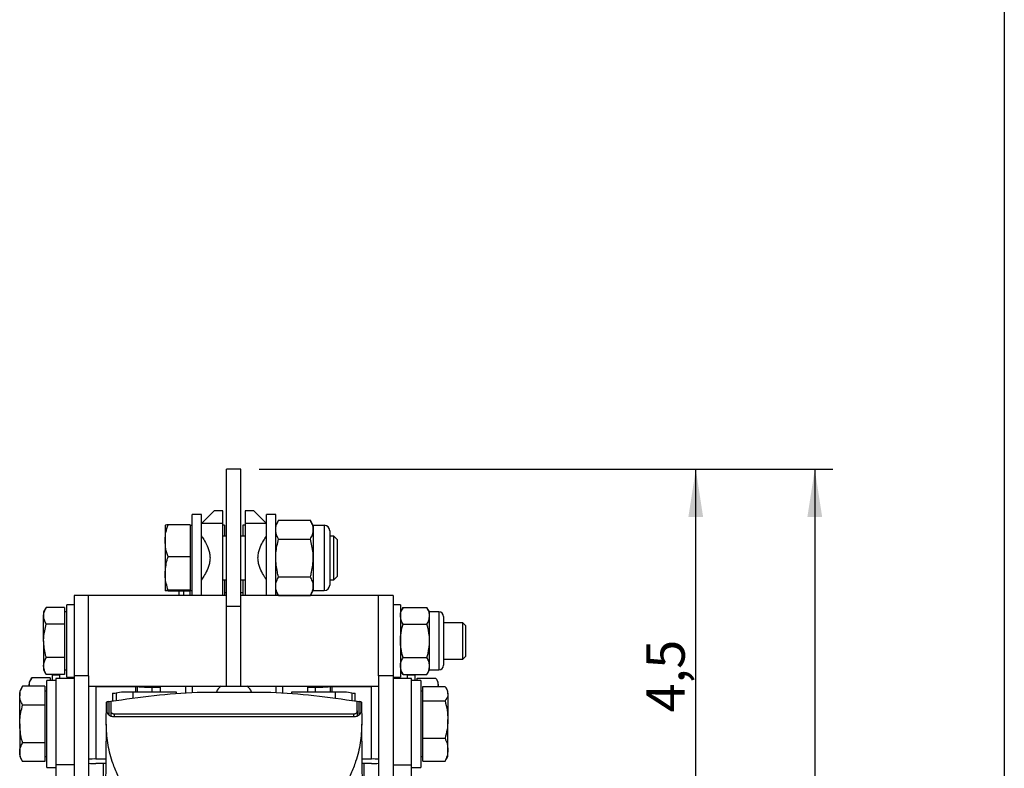
# Model space of a CAD drawing. Units: inches. Extents: x 0.3 to 7.9, y 0.2 to 11.3.
# Drawn here: x 5.8 to 7.9, y 5.7 to 7.3 of the extents above; entities that cross this region are included whole.
import ezdxf

# ---------------------------------------------------------------- set-up
doc = ezdxf.new("R2010")
doc.units = ezdxf.units.IN
doc.header["$MEASUREMENT"] = 0
doc.layers.add('FORMAT', color=7, linetype='Continuous')
doc.styles.add('SLDTEXTSTYLE1', font='TXT', dxfattribs={"width": 0.75})
doc.dimstyles.new('SLDDIMSTYLE1', dxfattribs={"dimtxt": 0.083333, "dimasz": 0.103937, "dimexe": 0, "dimexo": 0.0625, "dimgap": 0.020833, "dimtad": 1, "dimdec": 1, "dimlfac": 5, "dimrnd": 1e-09, "dimzin": 12, "dimdsep": 46, "dimtxsty": 'SLDTEXTSTYLE1', "dimsah": 1, "dimcen": 0.09, "dimadec": 0, "dimazin": 3, "dimtfac": 1, "dimtdec": 1, "dimtofl": 0, "dimtmove": 0, "dimatfit": 3, "dimfxl": 0, "dimfrac": 2, "dimtolj": 1, "dimtzin": 12, "dimarcsym": 0})
doc.dimstyles.new('SLDDIMSTYLE5', dxfattribs={"dimtxt": 0.083333, "dimasz": 0.103937, "dimexe": 0, "dimexo": 0.0625, "dimgap": 0.020833, "dimtad": 1, "dimdec": 0, "dimlfac": 5, "dimrnd": 1e-09, "dimzin": 12, "dimdsep": 46, "dimtxsty": 'SLDTEXTSTYLE1', "dimsah": 1, "dimcen": 0.09, "dimadec": 0, "dimazin": 3, "dimtol": 1, "dimtp": 0.393701, "dimtm": 0.393701, "dimtfac": 1, "dimtofl": 0, "dimtmove": 0, "dimatfit": 3, "dimfxl": 0, "dimfrac": 2, "dimtolj": 1, "dimarcsym": 0})

# ---------------------------------------------------------------- blocks, each defined once
blk = doc.blocks.new('_D_13')
at = {"layer": 'FORMAT'}
for p, q in [((6.2949, 6.3659), (7.2827, 6.3659)), ((7.2434, 5.4631), (7.2434, 6.3659)), ((7.0189, 5.4631), (7.2827, 5.4631))]:
    blk.add_line(p, q, dxfattribs=at)
for points in [[(7.2434, 6.3659), (7.2273, 6.262), (7.2594, 6.262)], [(7.2434, 5.4631), (7.2594, 5.567), (7.2273, 5.567)]]:
    blk.add_solid(points, dxfattribs=at)
at = {"layer": 'FORMAT', "insert": (7.136, 5.8376), "char_height": 0.08333, "attachment_point": 1, "rotation": 90, "style": 'SLDTEXTSTYLE1'}
blk.add_mtext('4,5', dxfattribs=at)
blk = doc.blocks.new('_D_14')
at = {"layer": 'FORMAT'}
for p, q in [((6.2949, 6.3659), (7.5412, 6.3659)), ((7.5018, 6.3659), (7.5018, 2.782)), ((6.5158, 2.782), (7.5412, 2.782))]:
    blk.add_line(p, q, dxfattribs=at)
for points in [[(7.5018, 6.3659), (7.4857, 6.262), (7.5179, 6.262)], [(7.5018, 2.782), (7.5179, 2.886), (7.4857, 2.886)]]:
    blk.add_solid(points, dxfattribs=at)
at = {"layer": 'FORMAT', "char_height": 0.08333, "attachment_point": 1, "rotation": 90, "style": 'SLDTEXTSTYLE1'}
for s, insert in [('±0,39', (7.3944, 4.5132)), ('18', (7.3944, 4.3588))]:
    blk.add_mtext(s, dxfattribs=dict(at, insert=insert))

msp = doc.modelspace()

# ---------------------------------------------------------------- linework, layer by layer
at = {"color": 7, "linetype": 'Continuous', "lineweight": 25}
for p, q in [((7.9134, 11.3386), (7.9134, 0.1575)), ((6.2555, 6.3659), (6.224, 6.3659)), ((6.224, 6.0687), (6.224, 6.3659)), ((6.2555, 6.0687), (6.2555, 6.3659)), ((6.1697, 6.2677), (6.15, 6.2677)), ((6.15, 6.1732), (6.15, 6.2677)), ((6.1973, 6.2755), (6.1697, 6.248)), ((6.1697, 6.1732), (6.1697, 6.2677)), ((6.2161, 6.2755), (6.1973, 6.2755)), ((6.2839, 6.2755), (6.265, 6.2755)), ((6.3114, 6.248), (6.2839, 6.2755)), ((6.3311, 6.2677), (6.3114, 6.2677)), ((6.3114, 6.1732), (6.3114, 6.2677)), ((6.3311, 6.1732), (6.3311, 6.2677)), ((6.091, 6.244), (6.091, 6.2104)), ((6.1453, 6.2452), (6.0973, 6.2452)), ((6.1453, 6.2452), (6.1453, 6.2104)), ((6.15, 6.244), (6.1453, 6.244)), ((6.2161, 6.248), (6.1697, 6.248)), ((6.2161, 6.0913), (6.2161, 6.248)), ((6.2201, 6.2441), (6.2161, 6.2441)), ((6.2201, 6.2441), (6.2201, 6.2204)), ((6.265, 6.2441), (6.2595, 6.2441)), ((6.2595, 6.2441), (6.2595, 6.2204)), ((6.265, 6.248), (6.265, 6.0913)), ((6.3114, 6.248), (6.265, 6.248)), ((6.3374, 6.255), (6.3311, 6.244)), ((6.3374, 6.255), (6.4064, 6.255)), ((6.4128, 6.244), (6.4064, 6.255)), ((6.4365, 6.244), (6.4128, 6.244)), ((6.4128, 6.244), (6.4128, 6.2346)), ((6.4365, 6.244), (6.4365, 6.1023)), ((6.4128, 6.2346), (6.4128, 6.1732)), ((6.4484, 6.2322), (6.4484, 6.1142)), ((6.091, 6.2104), (6.091, 6.1395)), ((6.1453, 6.2104), (6.1453, 6.1755)), ((6.1702, 6.2204), (6.1697, 6.2204)), ((6.224, 6.2204), (6.2161, 6.2204)), ((6.265, 6.2204), (6.2555, 6.2204)), ((6.3114, 6.2204), (6.3109, 6.2204)), ((6.3374, 6.2141), (6.4064, 6.2141)), ((6.4574, 6.2204), (6.4484, 6.2204)), ((6.465, 6.2128), (6.4574, 6.2204)), ((6.4574, 6.1259), (6.4574, 6.2204)), ((6.465, 6.1335), (6.465, 6.2128)), ((6.1453, 6.1755), (6.0973, 6.1755)), ((6.1453, 6.1755), (6.1453, 6.1395)), ((6.15, 6.0913), (6.15, 6.1732)), ((6.1697, 6.0913), (6.1697, 6.1732)), ((6.3114, 6.0913), (6.3114, 6.1732)), ((6.3311, 6.0913), (6.3311, 6.1732)), ((6.4128, 6.1732), (6.4128, 6.1118)), ((6.091, 6.1395), (6.091, 6.1023)), ((6.1453, 6.1395), (6.1453, 6.1035)), ((6.1697, 6.1259), (6.1702, 6.1259)), ((6.2161, 6.1259), (6.224, 6.1259)), ((6.2201, 6.1259), (6.2201, 6.0913)), ((6.2555, 6.1259), (6.265, 6.1259)), ((6.2595, 6.1259), (6.2595, 6.0913)), ((6.3374, 6.1323), (6.4064, 6.1323)), ((6.4484, 6.1259), (6.4574, 6.1259)), ((6.4574, 6.1259), (6.465, 6.1335)), ((6.1453, 6.1035), (6.0973, 6.1035)), ((6.1453, 6.1012), (6.0973, 6.1012)), ((6.1217, 6.0913), (6.1217, 6.1012)), ((6.1319, 6.0913), (6.1319, 6.1012)), ((6.1453, 6.1035), (6.1453, 6.1023)), ((6.1453, 6.1023), (6.15, 6.1023)), ((6.1453, 6.1023), (6.1453, 6.1012)), ((6.1453, 6.0913), (6.1453, 6.1012)), ((6.2201, 6.0984), (6.224, 6.0984)), ((6.2555, 6.0984), (6.2595, 6.0984)), ((6.3311, 6.1023), (6.3374, 6.0913)), ((6.3343, 6.0969), (6.3343, 6.0913)), ((6.4064, 6.0913), (6.4128, 6.1023)), ((6.4128, 6.1118), (6.4128, 6.1023)), ((6.4128, 6.1023), (6.4365, 6.1023)), ((5.9248, 6.0913), (5.8933, 6.0913)), ((5.8933, 6.0913), (5.8933, 5.9169)), ((6.224, 6.0913), (5.9248, 6.0913)), ((5.9248, 5.9169), (5.9248, 6.0913)), ((6.1217, 6.0913), (6.1217, 6.0913)), ((6.5547, 6.0913), (6.2555, 6.0913)), ((6.3374, 6.0913), (6.4064, 6.0913)), ((6.5862, 6.0913), (6.5547, 6.0913)), ((6.5547, 5.9169), (6.5547, 6.0913)), ((6.5862, 6.0913), (6.5862, 5.9169)), ((5.8328, 6.0656), (5.8272, 6.0558)), ((5.8272, 6.0558), (5.8272, 6.0474)), ((5.8728, 6.0656), (5.8328, 6.0656)), ((5.8728, 6.0656), (5.8728, 6.0474)), ((5.8776, 6.0558), (5.8728, 6.0558)), ((5.8933, 6.0716), (5.8776, 6.0716)), ((5.8776, 5.9928), (5.8776, 6.0716)), ((6.224, 5.8944), (6.224, 6.0687)), ((6.224, 6.0687), (6.2555, 6.0687)), ((6.2555, 5.8944), (6.2555, 6.0687)), ((6.602, 6.0716), (6.5862, 6.0716)), ((6.602, 6.0716), (6.602, 6.0656)), ((6.6076, 6.0656), (6.602, 6.0558)), ((6.602, 6.0656), (6.602, 5.9141)), ((6.6076, 6.0656), (6.6597, 6.0656)), ((6.6653, 6.0558), (6.6597, 6.0656)), ((6.6855, 6.0558), (6.6653, 6.0558)), ((6.6653, 6.0474), (6.6653, 6.0558)), ((6.6855, 6.0558), (6.6855, 5.9298)), ((5.8272, 5.9928), (5.8272, 6.0474)), ((5.8728, 6.0474), (5.8728, 6.0292)), ((6.6653, 5.9928), (6.6653, 6.0474)), ((6.6957, 6.0457), (6.6957, 5.94)), ((6.7372, 6.0322), (6.6957, 6.0322)), ((6.7437, 6.0257), (6.7372, 6.0322)), ((6.7372, 5.9928), (6.7372, 6.0322)), ((5.8728, 6.0292), (5.8328, 6.0292)), ((5.8728, 6.0292), (5.8728, 5.9928)), ((6.6076, 6.0292), (6.6597, 6.0292)), ((6.7437, 5.9928), (6.7437, 6.0257)), ((5.8272, 5.9928), (5.8272, 5.9383)), ((5.8728, 5.9928), (5.8728, 5.9565)), ((5.8776, 5.9141), (5.8776, 5.9928)), ((6.6653, 5.9383), (6.6653, 5.9928)), ((6.7372, 5.9535), (6.7372, 5.9928)), ((6.7437, 5.96), (6.7437, 5.9928)), ((5.8728, 5.9565), (5.8328, 5.9565)), ((5.8728, 5.9565), (5.8728, 5.9383)), ((6.6076, 5.9565), (6.6597, 5.9565)), ((6.6957, 5.9535), (6.7372, 5.9535)), ((6.7372, 5.9535), (6.7437, 5.96)), ((5.8272, 5.9383), (5.8272, 5.9298)), ((5.8272, 5.9298), (5.8328, 5.9201)), ((5.8728, 5.9383), (5.8728, 5.9201)), ((5.8728, 5.9298), (5.8776, 5.9298)), ((6.602, 5.9298), (6.6076, 5.9201)), ((6.6597, 5.9201), (6.6653, 5.9298)), ((6.6653, 5.9298), (6.6653, 5.9383)), ((6.6653, 5.9298), (6.6855, 5.9298)), ((5.8013, 5.9128), (5.7957, 5.903)), ((5.7957, 5.903), (5.7957, 5.8946)), ((5.8413, 5.9128), (5.8013, 5.9128)), ((5.8728, 5.9201), (5.8328, 5.9201)), ((5.8539, 5.907), (5.8343, 5.907)), ((5.8343, 5.8125), (5.8343, 5.907)), ((5.8413, 5.9128), (5.8413, 5.907)), ((5.8618, 5.9188), (5.8461, 5.9188)), ((5.8461, 5.907), (5.8461, 5.9188)), ((5.8933, 5.9109), (5.8539, 5.9109)), ((5.8539, 5.9109), (5.8539, 5.7236)), ((5.8618, 5.9201), (5.8618, 5.9109)), ((5.8776, 5.9141), (5.8933, 5.9141)), ((5.9248, 5.9169), (5.8933, 5.9169)), ((5.8933, 5.9169), (5.8933, 5.6213)), ((5.9248, 5.9169), (5.9248, 5.6198)), ((6.5862, 5.9169), (6.5547, 5.9169)), ((6.5547, 5.9169), (6.5547, 5.6198)), ((6.5862, 5.9169), (6.5862, 5.6198)), ((6.5862, 5.9141), (6.602, 5.9141)), ((6.6264, 5.9109), (6.587, 5.9109)), ((6.587, 5.7236), (6.587, 5.9109)), ((6.6076, 5.9201), (6.6597, 5.9201)), ((6.6177, 5.9109), (6.6177, 5.9201)), ((6.6335, 5.9188), (6.6177, 5.9188)), ((6.6264, 5.7236), (6.6264, 5.9109)), ((6.6461, 5.907), (6.6264, 5.907)), ((6.6335, 5.9188), (6.6335, 5.9128)), ((6.6335, 5.9128), (6.6335, 5.907)), ((6.6382, 5.907), (6.6382, 5.9121)), ((6.6382, 5.9121), (6.6782, 5.9121)), ((6.6461, 5.907), (6.6461, 5.8998)), ((6.6839, 5.903), (6.6809, 5.9082)), ((6.6839, 5.8983), (6.6839, 5.903)), ((5.7815, 5.8943), (5.7752, 5.8834)), ((5.7752, 5.8834), (5.7752, 5.8739)), ((5.8295, 5.8943), (5.7815, 5.8943)), ((5.8295, 5.8943), (5.8295, 5.8739)), ((5.8343, 5.8834), (5.8295, 5.8834)), ((5.9248, 5.8944), (6.224, 5.8944)), ((5.9406, 5.8937), (5.9406, 5.7363)), ((5.9406, 5.8937), (6.0264, 5.8937)), ((6.0209, 5.8818), (5.9997, 5.8818)), ((6.0209, 5.8818), (6.0209, 5.8682)), ((6.1154, 5.8818), (6.0209, 5.8818)), ((6.0264, 5.8937), (6.0264, 5.8818)), ((6.0264, 5.8937), (6.0303, 5.8936)), ((6.0303, 5.8936), (6.0303, 5.8818)), ((6.0354, 5.893), (6.0354, 5.8946)), ((6.0556, 5.8944), (6.0556, 5.8926)), ((6.0618, 5.8926), (6.0806, 5.8926)), ((6.0618, 5.8926), (6.0618, 5.8818)), ((6.0658, 5.8929), (6.0656, 5.8944)), ((6.0658, 5.8929), (6.0658, 5.8926)), ((6.0806, 5.8944), (6.0806, 5.8818)), ((6.1154, 5.8783), (6.1154, 5.8818)), ((6.1352, 5.8944), (6.1352, 5.8798)), ((6.1495, 5.8944), (6.1495, 5.8809)), ((6.1605, 5.8818), (6.3206, 5.8818)), ((6.224, 5.8944), (6.2555, 5.8944)), ((6.2555, 5.8944), (6.5547, 5.8944)), ((6.3317, 5.8944), (6.3317, 5.8809)), ((6.3459, 5.8944), (6.3459, 5.8798)), ((6.3658, 5.8818), (6.3658, 5.8783)), ((6.4602, 5.8818), (6.3658, 5.8818)), ((6.4005, 5.8944), (6.4005, 5.8818)), ((6.4005, 5.8926), (6.4177, 5.8926)), ((6.4139, 5.8944), (6.4138, 5.8929)), ((6.4138, 5.8926), (6.4138, 5.8929)), ((6.4177, 5.8818), (6.4177, 5.8926)), ((6.4239, 5.8926), (6.4239, 5.8944)), ((6.4442, 5.8944), (6.4442, 5.893)), ((6.4492, 5.8936), (6.4532, 5.8937)), ((6.4492, 5.8936), (6.4492, 5.8818)), ((6.4532, 5.8937), (6.4532, 5.8818)), ((6.4532, 5.8937), (6.539, 5.8937)), ((6.4602, 5.8818), (6.4602, 5.8682)), ((6.4814, 5.8818), (6.4602, 5.8818)), ((6.539, 5.7363), (6.539, 5.8937)), ((6.6461, 5.8998), (6.6461, 5.718)), ((6.6461, 5.8844), (6.6508, 5.8844)), ((6.6508, 5.8834), (6.6461, 5.8834)), ((6.6508, 5.878), (6.6508, 5.8936)), ((6.6508, 5.8936), (6.6988, 5.8936)), ((6.6839, 5.8983), (6.6839, 5.8936)), ((6.7051, 5.8834), (6.7018, 5.8892)), ((6.7051, 5.878), (6.7051, 5.8834)), ((5.7752, 5.8125), (5.7752, 5.8739)), ((5.8295, 5.8739), (5.8295, 5.8534)), ((5.9632, 5.8123), (5.9636, 5.86)), ((5.965, 5.8408), (5.965, 5.8603)), ((5.9689, 5.8609), (5.9728, 5.8616)), ((5.9689, 5.8609), (5.9689, 5.8321)), ((5.9728, 5.8616), (5.9728, 5.8408)), ((5.9771, 5.8796), (5.9771, 5.8622)), ((5.9847, 5.8795), (5.9847, 5.8632)), ((6.4965, 5.8795), (6.4965, 5.8632)), ((6.504, 5.8622), (6.504, 5.8796)), ((6.5073, 5.8618), (6.5122, 5.8609)), ((6.5083, 5.8408), (6.5083, 5.8616)), ((6.5122, 5.8321), (6.5122, 5.8609)), ((6.5161, 5.8603), (6.5161, 5.8408)), ((6.5175, 5.86), (6.518, 5.8123)), ((6.587, 5.877), (6.5862, 5.877)), ((6.587, 5.8597), (6.5862, 5.8597)), ((6.6508, 5.8624), (6.6508, 5.878)), ((6.6508, 5.8218), (6.6508, 5.8624)), ((6.6508, 5.8624), (6.6988, 5.8624)), ((6.7051, 5.878), (6.7051, 5.8218)), ((5.8295, 5.8534), (5.7815, 5.8534)), ((5.8295, 5.8534), (5.8295, 5.8125)), ((5.9728, 5.8408), (5.9728, 5.8295)), ((6.5083, 5.8408), (6.5083, 5.8295)), ((5.9807, 5.8342), (6.5004, 5.8342)), ((5.9807, 5.8342), (5.9807, 5.8276)), ((6.5004, 5.8276), (5.9807, 5.8276)), ((6.5004, 5.8342), (6.5004, 5.8276)), ((6.6508, 5.7812), (6.6508, 5.8218)), ((6.7051, 5.7563), (6.7051, 5.8218)), ((5.7752, 5.8125), (5.7752, 5.7511)), ((5.8295, 5.8125), (5.8295, 5.7716)), ((5.8343, 5.718), (5.8343, 5.8125)), ((5.9632, 5.8123), (5.9502, 4.3673)), ((6.5309, 4.3673), (6.518, 5.8123)), ((6.6508, 5.7812), (6.6988, 5.7812)), ((6.6508, 5.7563), (6.6508, 5.7812)), ((5.8295, 5.7716), (5.7815, 5.7716)), ((5.8295, 5.7716), (5.8295, 5.7511)), ((6.5862, 5.7652), (6.587, 5.7652)), ((6.6508, 5.7314), (6.6508, 5.7563)), ((6.7051, 5.7416), (6.7051, 5.7563)), ((5.7752, 5.7511), (5.7752, 5.7416)), ((5.7752, 5.7416), (5.7815, 5.7307)), ((5.8295, 5.7307), (5.7815, 5.7307)), ((5.8295, 5.7511), (5.8295, 5.7307)), ((5.8295, 5.7416), (5.8343, 5.7416)), ((5.9406, 5.7363), (5.9625, 5.7363)), ((6.5186, 5.7363), (6.539, 5.7363)), ((6.6461, 5.7416), (6.6508, 5.7416)), ((6.6508, 5.7314), (6.6988, 5.7314)), ((6.6988, 5.7314), (6.7011, 5.7359)), ((6.7018, 5.7358), (6.7051, 5.7416)), ((5.8343, 5.718), (5.8539, 5.718)), ((5.8933, 5.7236), (5.8539, 5.7236)), ((5.8539, 5.7236), (5.8539, 5.688)), ((5.9624, 5.7265), (5.9406, 5.7265)), ((5.9563, 5.7265), (5.9563, 5.5891)), ((6.539, 5.7265), (6.5187, 5.7265)), ((6.5232, 5.5891), (6.5232, 5.7265)), ((6.587, 5.7236), (6.6264, 5.7236)), ((6.587, 5.688), (6.587, 5.7236)), ((6.6264, 5.688), (6.6264, 5.7236)), ((6.6264, 5.718), (6.6461, 5.718))]:
    msp.add_line(p, q, dxfattribs=at)
for centre, radius, start, end in [((6.4365, 6.2322), 0.0119, 0, 90), ((6.4365, 6.1142), 0.0119, 270, 0), ((6.6855, 6.0457), 0.0101, 360, 90), ((6.6855, 5.94), 0.0101, 270, 0), ((5.9366, 5.7505), 0.1432, 88.4259, 94.7319), ((6.2406, 4.2538), 1.6457, 98.4148, 98.9459), ((6.054, 6.1789), 0.2864, 265.2681, 271.5741), ((6.224, 5.8747), 0.0228, 120.2975, 161.92), ((6.2571, 5.8747), 0.0228, 18.08, 59.7025), ((6.4256, 6.1789), 0.2864, 268.4259, 274.7319), ((6.2406, 4.2538), 1.6457, 81.0541, 81.5852), ((6.5429, 5.7505), 0.1432, 85.2681, 91.5741), ((6.2406, 4.2538), 1.6299, 99.5941, 99.7345), ((6.2406, 4.2538), 1.6299, 80.2655, 80.4059), ((5.9366, 5.5931), 0.1432, 88.4259, 94.7319), ((6.5429, 5.5931), 0.1432, 85.2681, 91.5741), ((5.9366, 5.8697), 0.1432, 265.2681, 271.5741), ((6.5429, 5.8697), 0.1432, 268.4259, 274.7319)]:
    msp.add_arc(centre, radius, start, end, dxfattribs=at)
for points, knots in [([(6.2161, 6.248), (6.2161, 6.2539), (6.2161, 6.2633), (6.2161, 6.2722), (6.2161, 6.2755)], [0, 0, 0, 0, 0.626097, 1, 1, 1, 1]), ([(6.265, 6.2755), (6.265, 6.2711), (6.265, 6.2622), (6.265, 6.2528), (6.265, 6.248)], [0, 0, 0, 0, 0.4916478, 1, 1, 1, 1]), ([(6.091, 6.2104), (6.091, 6.2112), (6.091, 6.2174), (6.0924, 6.2292), (6.0956, 6.2398), (6.0973, 6.2452)], [0, 0, 0, 0, 0.07009, 0.530784, 1, 1, 1, 1]), ([(6.0973, 6.2452), (6.0955, 6.245), (6.0919, 6.2446), (6.0913, 6.2442), (6.091, 6.244)], [0, 0, 0, 0, 0.495458, 1, 1, 1, 1]), ([(6.3311, 6.2346), (6.3311, 6.235), (6.3312, 6.2387), (6.3326, 6.2456), (6.3358, 6.2519), (6.3374, 6.255)], [0, 0, 0, 0, 0.07009, 0.530784, 1, 1, 1, 1]), ([(6.4128, 6.2346), (6.4128, 6.235), (6.4127, 6.2387), (6.4113, 6.2456), (6.4081, 6.2519), (6.4064, 6.255)], [0, 0, 0, 0, 0.07009, 0.530784, 1, 1, 1, 1]), ([(6.3374, 6.2141), (6.3357, 6.2174), (6.3321, 6.2241), (6.3314, 6.2311), (6.3311, 6.2346)], [0, 0, 0, 0, 0.495458, 1, 1, 1, 1]), ([(6.4064, 6.2141), (6.4082, 6.2174), (6.4118, 6.2241), (6.4124, 6.2311), (6.4128, 6.2346)], [0, 0, 0, 0, 0.495458, 1, 1, 1, 1]), ([(6.0973, 6.1755), (6.0955, 6.1812), (6.0919, 6.1926), (6.0913, 6.2044), (6.091, 6.2104)], [0, 0, 0, 0, 0.495458, 1, 1, 1, 1]), ([(6.1697, 6.2212), (6.1697, 6.2212), (6.1695, 6.2215), (6.1702, 6.2204), (6.1726, 6.2168), (6.1784, 6.2077), (6.1845, 6.1949), (6.1879, 6.1828), (6.1883, 6.1764), (6.1885, 6.1732)], [0, 0, 0, 0, 0.000043, 0.123295, 0.249963, 0.500683, 0.75149, 0.877438, 1, 1, 1, 1]), ([(6.2927, 6.1732), (6.2928, 6.1764), (6.2932, 6.1828), (6.2966, 6.1949), (6.3028, 6.2078), (6.3084, 6.2167), (6.311, 6.2206), (6.3113, 6.221), (6.3114, 6.2212)], [0, 0, 0, 0, 0.122388, 0.248526, 0.499397, 0.750024, 0.876688, 1, 1, 1, 1]), ([(6.3311, 6.1732), (6.3312, 6.1769), (6.3316, 6.1907), (6.335, 6.2042), (6.3374, 6.2141)], [0, 0, 0, 0, 0.268634, 1, 1, 1, 1]), ([(6.4128, 6.1732), (6.4127, 6.1769), (6.4123, 6.1907), (6.4089, 6.2042), (6.4064, 6.2141)], [0, 0, 0, 0, 0.268634, 1, 1, 1, 1]), ([(6.091, 6.1395), (6.0918, 6.1493), (6.0928, 6.1615), (6.0965, 6.1732), (6.0973, 6.1755)], [0, 0, 0, 0, 0.803647, 1, 1, 1, 1]), ([(6.1885, 6.1732), (6.1883, 6.17), (6.1879, 6.1635), (6.1845, 6.1514), (6.1783, 6.1386), (6.1727, 6.1297), (6.1701, 6.1257), (6.1698, 6.1253), (6.1697, 6.1251)], [0, 0, 0, 0, 0.122388, 0.248526, 0.499397, 0.750024, 0.876688, 1, 1, 1, 1]), ([(6.3114, 6.1251), (6.3114, 6.1251), (6.3116, 6.1248), (6.3109, 6.126), (6.3085, 6.1296), (6.3028, 6.1386), (6.2966, 6.1514), (6.2932, 6.1635), (6.2928, 6.17), (6.2927, 6.1732)], [0, 0, 0, 0, 0.000043, 0.123295, 0.249963, 0.500683, 0.75149, 0.877438, 1, 1, 1, 1]), ([(6.3374, 6.1323), (6.3365, 6.1357), (6.3328, 6.149), (6.3318, 6.1629), (6.3311, 6.1732)], [0, 0, 0, 0, 0.2575513, 1, 1, 1, 1]), ([(6.4064, 6.1323), (6.4074, 6.1357), (6.4111, 6.149), (6.4121, 6.1629), (6.4128, 6.1732)], [0, 0, 0, 0, 0.2575513, 1, 1, 1, 1]), ([(6.0973, 6.1035), (6.0947, 6.1128), (6.0913, 6.1247), (6.091, 6.1368), (6.091, 6.1395)], [0, 0, 0, 0, 0.779636, 1, 1, 1, 1]), ([(6.3311, 6.1118), (6.3311, 6.1123), (6.3312, 6.116), (6.3326, 6.1229), (6.3358, 6.1291), (6.3374, 6.1323)], [0, 0, 0, 0, 0.07009, 0.530784, 1, 1, 1, 1]), ([(6.4128, 6.1118), (6.4128, 6.1123), (6.4127, 6.116), (6.4113, 6.1229), (6.4081, 6.1291), (6.4064, 6.1323)], [0, 0, 0, 0, 0.07009, 0.530784, 1, 1, 1, 1]), ([(6.091, 6.1023), (6.091, 6.1024), (6.091, 6.1026), (6.0924, 6.103), (6.0956, 6.1033), (6.0973, 6.1035)], [0, 0, 0, 0, 0.07009, 0.530784, 1, 1, 1, 1]), ([(6.0973, 6.1012), (6.0955, 6.1014), (6.0919, 6.1017), (6.0913, 6.1021), (6.091, 6.1023)], [0, 0, 0, 0, 0.495458, 1, 1, 1, 1]), ([(6.3374, 6.0913), (6.3357, 6.0947), (6.3321, 6.1014), (6.3314, 6.1083), (6.3311, 6.1118)], [0, 0, 0, 0, 0.495458, 1, 1, 1, 1]), ([(6.4064, 6.0913), (6.4082, 6.0947), (6.4118, 6.1014), (6.4124, 6.1083), (6.4128, 6.1118)], [0, 0, 0, 0, 0.495458, 1, 1, 1, 1]), ([(5.8272, 6.0474), (5.8272, 6.0478), (5.8272, 6.0511), (5.8285, 6.0572), (5.8313, 6.0628), (5.8328, 6.0656)], [0, 0, 0, 0, 0.070086, 0.530782, 1, 1, 1, 1]), ([(6.602, 6.0474), (6.602, 6.0478), (6.602, 6.0511), (6.6033, 6.0572), (6.6061, 6.0628), (6.6076, 6.0656)], [0, 0, 0, 0, 0.070086, 0.530782, 1, 1, 1, 1]), ([(6.6653, 6.0474), (6.6653, 6.0478), (6.6652, 6.0511), (6.664, 6.0572), (6.6611, 6.0628), (6.6597, 6.0656)], [0, 0, 0, 0, 0.070086, 0.530782, 1, 1, 1, 1]), ([(5.8328, 6.0292), (5.8312, 6.0322), (5.8281, 6.0381), (5.8275, 6.0443), (5.8272, 6.0474)], [0, 0, 0, 0, 0.495458, 1, 1, 1, 1]), ([(6.6076, 6.0292), (6.606, 6.0322), (6.6029, 6.0381), (6.6023, 6.0443), (6.602, 6.0474)], [0, 0, 0, 0, 0.495458, 1, 1, 1, 1]), ([(6.6597, 6.0292), (6.6612, 6.0322), (6.6644, 6.0381), (6.665, 6.0443), (6.6653, 6.0474)], [0, 0, 0, 0, 0.495458, 1, 1, 1, 1]), ([(5.8272, 5.9928), (5.8272, 5.9955), (5.8275, 6.0078), (5.8305, 6.0198), (5.8328, 6.0292)], [0, 0, 0, 0, 0.214378, 1, 1, 1, 1]), ([(6.602, 5.9928), (6.6021, 5.9961), (6.6024, 6.0084), (6.6054, 6.0204), (6.6076, 6.0292)], [0, 0, 0, 0, 0.2686336, 1, 1, 1, 1]), ([(6.6653, 5.9928), (6.6652, 5.9961), (6.6649, 6.0084), (6.6619, 6.0204), (6.6597, 6.0292)], [0, 0, 0, 0, 0.268634, 1, 1, 1, 1]), ([(5.8328, 5.9565), (5.8322, 5.9587), (5.8288, 5.9705), (5.8279, 5.9828), (5.8272, 5.9928)], [0, 0, 0, 0, 0.188696, 1, 1, 1, 1]), ([(6.6076, 5.9565), (6.6068, 5.9595), (6.6035, 5.9714), (6.6026, 5.9837), (6.602, 5.9928)], [0, 0, 0, 0, 0.257551, 1, 1, 1, 1]), ([(6.6597, 5.9565), (6.6605, 5.9595), (6.6638, 5.9714), (6.6647, 5.9837), (6.6653, 5.9928)], [0, 0, 0, 0, 0.257551, 1, 1, 1, 1]), ([(5.8272, 5.9383), (5.8272, 5.9387), (5.8272, 5.942), (5.8285, 5.9481), (5.8313, 5.9537), (5.8328, 5.9565)], [0, 0, 0, 0, 0.070086, 0.530782, 1, 1, 1, 1]), ([(6.602, 5.9383), (6.602, 5.9387), (6.602, 5.942), (6.6033, 5.9481), (6.6061, 5.9537), (6.6076, 5.9565)], [0, 0, 0, 0, 0.070086, 0.530782, 1, 1, 1, 1]), ([(6.6653, 5.9383), (6.6653, 5.9387), (6.6652, 5.942), (6.664, 5.9481), (6.6611, 5.9537), (6.6597, 5.9565)], [0, 0, 0, 0, 0.0700858, 0.5307822, 1, 1, 1, 1]), ([(5.8328, 5.9201), (5.8312, 5.923), (5.8281, 5.929), (5.8275, 5.9352), (5.8272, 5.9383)], [0, 0, 0, 0, 0.495458, 1, 1, 1, 1]), ([(6.6076, 5.9201), (6.606, 5.923), (6.6029, 5.929), (6.6023, 5.9352), (6.602, 5.9383)], [0, 0, 0, 0, 0.495458, 1, 1, 1, 1]), ([(6.6597, 5.9201), (6.6612, 5.923), (6.6644, 5.929), (6.665, 5.9352), (6.6653, 5.9383)], [0, 0, 0, 0, 0.495458, 1, 1, 1, 1]), ([(5.7957, 5.8946), (5.7957, 5.895), (5.7957, 5.8983), (5.797, 5.9044), (5.7998, 5.91), (5.8013, 5.9128)], [0, 0, 0, 0, 0.070086, 0.530782, 1, 1, 1, 1]), ([(6.6782, 5.9121), (6.6789, 5.9113), (6.6822, 5.9068), (6.6831, 5.9021), (6.6839, 5.8983)], [0, 0, 0, 0, 0.188696, 1, 1, 1, 1]), ([(5.7752, 5.8739), (5.7752, 5.8743), (5.7753, 5.878), (5.7767, 5.8849), (5.7799, 5.8912), (5.7815, 5.8943)], [0, 0, 0, 0, 0.07009, 0.530784, 1, 1, 1, 1]), ([(5.9728, 5.8616), (6.0041, 5.8664), (6.066, 5.8757), (6.1292, 5.8798), (6.1605, 5.8818)], [0, 0, 0, 0, 0.506186, 1, 1, 1, 1]), ([(6.3206, 5.8818), (6.3519, 5.8798), (6.4152, 5.8757), (6.477, 5.8664), (6.5083, 5.8616)], [0, 0, 0, 0, 0.493814, 1, 1, 1, 1]), ([(6.4461, 5.8944), (6.4459, 5.894), (6.4458, 5.8936), (6.4457, 5.8931), (6.4457, 5.8931)], [0, 0, 0, 0, 0.9782132, 1, 1, 1, 1]), ([(6.6839, 5.8983), (6.6839, 5.8972), (6.6839, 5.8957), (6.6831, 5.8941), (6.6828, 5.8936)], [0, 0, 0, 0, 0.645417, 1, 1, 1, 1]), ([(6.6988, 5.8936), (6.6995, 5.8926), (6.7033, 5.8875), (6.7043, 5.8822), (6.7051, 5.878)], [0, 0, 0, 0, 0.196353, 1, 1, 1, 1]), ([(5.7815, 5.8534), (5.7798, 5.8567), (5.7762, 5.8634), (5.7755, 5.8704), (5.7752, 5.8739)], [0, 0, 0, 0, 0.495458, 1, 1, 1, 1]), ([(5.9636, 5.86), (5.9638, 5.8601), (5.9643, 5.8602), (5.9648, 5.8602), (5.965, 5.8603)], [0, 0, 0, 0, 0.5600163, 1, 1, 1, 1]), ([(5.9847, 5.8795), (5.9826, 5.8791), (5.9785, 5.8785), (5.9765, 5.8782), (5.9771, 5.8783), (5.9771, 5.8783)], [0, 0, 0, 0, 0.509134, 0.999655, 1, 1, 1, 1]), ([(6.504, 5.8783), (6.5037, 5.8783), (6.5031, 5.8784), (6.4987, 5.8791), (6.4965, 5.8795)], [0, 0, 0, 0, 0.49026, 1, 1, 1, 1]), ([(6.5161, 5.8603), (6.5164, 5.8602), (6.5169, 5.8602), (6.5173, 5.8601), (6.5175, 5.86)], [0, 0, 0, 0, 0.559984, 1, 1, 1, 1]), ([(6.7051, 5.878), (6.7051, 5.8768), (6.7048, 5.8715), (6.7014, 5.8664), (6.6988, 5.8624)], [0, 0, 0, 0, 0.220364, 1, 1, 1, 1]), ([(6.6988, 5.8624), (6.7006, 5.8558), (6.7041, 5.8425), (6.7048, 5.8287), (6.7051, 5.8218)], [0, 0, 0, 0, 0.495458, 1, 1, 1, 1]), ([(5.7752, 5.8125), (5.7753, 5.8155), (5.7756, 5.8294), (5.7789, 5.8429), (5.7815, 5.8534)], [0, 0, 0, 0, 0.220364, 1, 1, 1, 1]), ([(5.9807, 5.8276), (5.9795, 5.8277), (5.9772, 5.8278), (5.974, 5.8288), (5.9711, 5.8303), (5.9681, 5.8326), (5.9655, 5.8362), (5.9652, 5.8393), (5.965, 5.8408)], [0, 0, 0, 0, 0.122313, 0.248417, 0.369278, 0.496418, 0.749121, 1, 1, 1, 1]), ([(5.9728, 5.8408), (5.9729, 5.84), (5.9731, 5.8385), (5.9744, 5.8367), (5.9759, 5.8355), (5.9773, 5.8348), (5.979, 5.8343), (5.9801, 5.8343), (5.9807, 5.8342)], [0, 0, 0, 0, 0.2509062, 0.5034101, 0.6299631, 0.7515298, 0.8778359, 1, 1, 1, 1]), ([(6.5161, 5.8408), (6.516, 5.8393), (6.5156, 5.8362), (6.513, 5.8326), (6.51, 5.8303), (6.5072, 5.8288), (6.5039, 5.8278), (6.5016, 5.8277), (6.5004, 5.8276)], [0, 0, 0, 0, 0.250917, 0.503812, 0.630884, 0.751594, 0.878068, 1, 1, 1, 1]), ([(6.5004, 5.8342), (6.501, 5.8343), (6.5022, 5.8343), (6.5038, 5.8348), (6.5052, 5.8355), (6.5067, 5.8367), (6.508, 5.8385), (6.5082, 5.84), (6.5083, 5.8408)], [0, 0, 0, 0, 0.121806, 0.248424, 0.368904, 0.496262, 0.749106, 1, 1, 1, 1]), ([(6.7051, 5.8218), (6.7051, 5.8208), (6.7051, 5.8136), (6.7037, 5.7998), (6.7004, 5.7875), (6.6988, 5.7812)], [0, 0, 0, 0, 0.07009, 0.530784, 1, 1, 1, 1]), ([(5.7815, 5.7716), (5.7808, 5.7742), (5.7771, 5.7875), (5.776, 5.8014), (5.7752, 5.8125)], [0, 0, 0, 0, 0.196353, 1, 1, 1, 1]), ([(6.2056, 5.5457), (6.1955, 5.5461), (6.1751, 5.547), (6.1457, 5.5539), (6.1179, 5.5645), (6.0932, 5.578), (6.0708, 5.5938), (6.0511, 5.611), (6.0331, 5.6299), (6.0158, 5.6519), (5.9999, 5.6768), (5.9862, 5.7039), (5.9741, 5.7355), (5.9649, 5.7719), (5.9637, 5.7988), (5.9632, 5.8123)], [0, 0, 0, 0, 0.061654, 0.124395, 0.18585, 0.250617, 0.31047, 0.373653, 0.436507, 0.502129, 0.586331, 0.669666, 0.750945, 0.87454, 1, 1, 1, 1]), ([(6.518, 5.8123), (6.5174, 5.7988), (6.5163, 5.7719), (6.507, 5.7355), (6.4949, 5.7038), (6.4812, 5.6767), (6.4638, 5.6496), (6.4426, 5.6234), (6.4175, 5.5992), (6.3932, 5.5813), (6.3715, 5.569), (6.3538, 5.5608), (6.3321, 5.5532), (6.3061, 5.547), (6.2856, 5.5461), (6.2755, 5.5457)], [0, 0, 0, 0, 0.12546, 0.249055, 0.330388, 0.413794, 0.497877, 0.584718, 0.668807, 0.74931, 0.792927, 0.83487, 0.875601, 0.938313, 1, 1, 1, 1]), ([(6.6988, 5.7812), (6.7006, 5.7772), (6.7041, 5.769), (6.7048, 5.7606), (6.7051, 5.7563)], [0, 0, 0, 0, 0.495458, 1, 1, 1, 1]), ([(5.7752, 5.7511), (5.7752, 5.7516), (5.7753, 5.7553), (5.7767, 5.7622), (5.7799, 5.7684), (5.7815, 5.7716)], [0, 0, 0, 0, 0.07009, 0.530784, 1, 1, 1, 1]), ([(6.7051, 5.7563), (6.7051, 5.7557), (6.7051, 5.7512), (6.7037, 5.7428), (6.7004, 5.7352), (6.6988, 5.7314)], [0, 0, 0, 0, 0.07009, 0.530784, 1, 1, 1, 1]), ([(5.7815, 5.7307), (5.7798, 5.734), (5.7762, 5.7407), (5.7755, 5.7476), (5.7752, 5.7511)], [0, 0, 0, 0, 0.495458, 1, 1, 1, 1])]:
    msp.add_open_spline(points, degree=3, knots=knots, dxfattribs=at)

# ---------------------------------------------------------------- dimensions: what is measured, and where the dimension line sits
at = {"layer": 'FORMAT'}
for base, p1, p2, dimstyle, picture, middle in [((7.2434, 6.3659), (6.9795, 5.4631), (6.2555, 6.3659), 'SLDDIMSTYLE1', '_D_13', (7.2434, 5.9145)), ((7.5018, 2.782), (6.2555, 6.3659), (6.4764, 2.782), 'SLDDIMSTYLE5', '_D_14', (7.5018, 4.574))]:
    dim = msp.add_linear_dim(base=base, p1=p1, p2=p2, angle=90, dimstyle=dimstyle, dxfattribs=at)
    dim.commit()
    dim.dimension.update_dxf_attribs({"geometry": picture, "text_midpoint": middle, "dimtype": 160})

doc.saveas('drawing.dxf')
